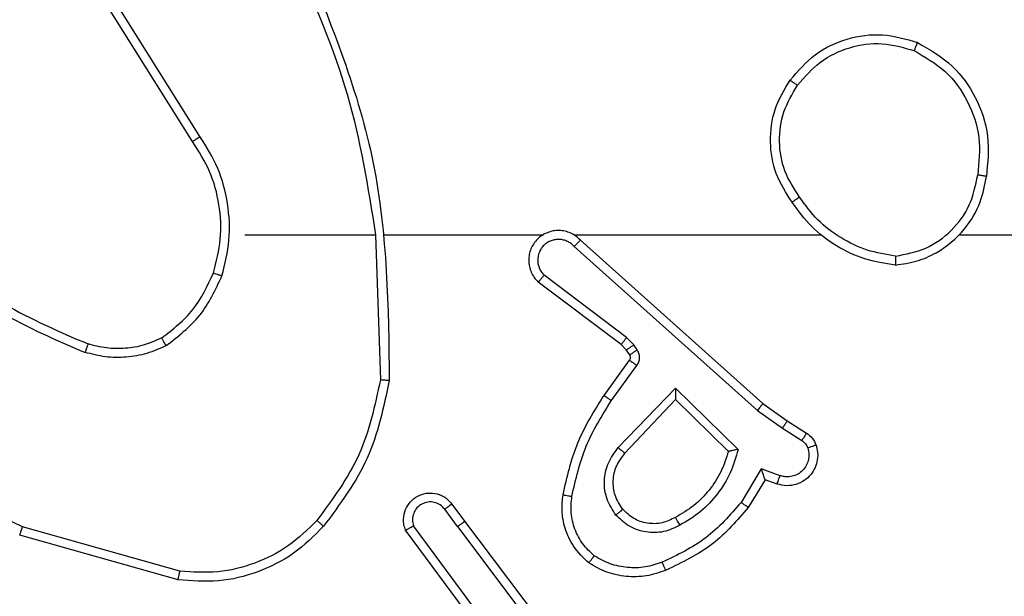
# Model space of a CAD drawing. Units: millimetres. Extents: x -4837 to 388842, y -3372 to 7152.
# Drawn here: x 168 to 190, y 2875 to 2888 of the extents above; entities that cross this region are included whole.
import ezdxf

# ---------------------------------------------------------------- set-up
doc = ezdxf.new("R2010")
doc.units = ezdxf.units.MM
doc.layers.add('Toestel 2D', color=7, linetype='Continuous', lineweight=20)

# ---------------------------------------------------------------- blocks, each defined once
blk = doc.blocks.new('wd1463')
at = {"color": 7, "linetype": 'Continuous', "lineweight": 25}
for p, q in [((-719.4443, -246.5265), (-719.6696, -246.2278)), ((-719.4284, -246.5145), (-719.6544, -246.2147)), ((-719.4981, -246.2889), (-719.3298, -246.5163)), ((-719.4824, -246.2764), (-719.3121, -246.5066)), ((-718.8016, -246.3953), (-718.4464, -246.4951)), ((-718.8058, -246.4147), (-718.4527, -246.5139)), ((-719.4284, -246.5145), (-719.3998, -246.5534)), ((-719.4159, -246.5653), (-719.4443, -246.5265)), ((-720.1183, -246.6199), (-720.0808, -246.5577)), ((-720.1099, -246.6442), (-720.0644, -246.5687)), ((-720.1453, -246.6102), (-720.1183, -246.6199)), ((-720.1522, -246.6289), (-720.1099, -246.6442)), ((-719.9173, -246.8251), (-720.058, -246.6879)), ((-719.9177, -246.8001), (-720.0362, -246.6835)), ((-719.8041, -246.6792), (-719.9177, -246.8001)), ((-719.7888, -246.6918), (-719.9173, -246.8251)), ((-720.1573, -246.7356), (-720.2008, -246.7077)), ((-720.1682, -246.7523), (-720.2113, -246.7246)), ((-720.1014, -246.7755), (-720.1573, -246.7356)), ((-720.1136, -246.7912), (-720.1682, -246.7523)), ((-719.69, -247.1434), (-720.1014, -246.7755)), ((-719.704, -247.1576), (-720.1136, -246.7912)), ((-719.7735, -246.7972), (-719.8309, -246.8761)), ((-719.7571, -246.809), (-719.8145, -246.8879)), ((-719.2445, -247.1694), (-719.2555, -246.844)), ((-719.8313, -246.9114), (-719.8237, -246.9224)), ((-719.8147, -246.9001), (-719.8071, -246.911)), ((-719.8071, -246.911), (-719.7955, -246.9231)), ((-719.8237, -246.9224), (-719.8077, -246.939)), ((-719.7955, -246.9231), (-719.6097, -247.0633)), ((-719.8077, -246.939), (-719.6228, -247.0786)), ((-719.6895, -247.1695), (-720.2436, -247.1695)), ((-719.2649, -247.1695), (-719.6204, -247.1695)), ((-718.9511, -247.1695), (-719.2448, -247.1695)), ((-718.8508, -247.3901), (-718.6588, -247.6955)), ((-718.8343, -247.3788), (-718.6419, -247.6846))]:
    blk.add_line(p, q, dxfattribs=at)
at = {"color": 7, "linetype": 'Continuous', "lineweight": 25, "flags": 128}
blk.add_lwpolyline([(-720.5538, -247.1695), (-720.7536, -247.1695), (-720.9533, -247.1695), (-721.1529, -247.1695), (-721.3526, -247.1695), (-721.5523, -247.1695), (-721.7519, -247.1695), (-721.9515, -247.1695), (-722.1511, -247.1695)], dxfattribs=at)
at = {"color": 7, "linetype": 'Continuous', "lineweight": 25}
for points in [[(-719.8952, -246.4163), (-719.8809, -246.4115), (-719.8524, -246.4018), (-719.8069, -246.4013), (-719.7623, -246.4105), (-719.7361, -246.4254), (-719.723, -246.4329)], [(-719.1281, -246.5154), (-719.1066, -246.494), (-719.0636, -246.451), (-718.9815, -246.4101), (-718.8924, -246.388), (-718.8319, -246.3928), (-718.8016, -246.3953)], [(-720.0362, -246.6835), (-720.0311, -246.6679), (-720.0211, -246.6368), (-719.9939, -246.5957), (-719.9597, -246.5601), (-719.9315, -246.5435), (-719.9174, -246.5352)], [(-718.7649, -246.938), (-718.7519, -246.9322), (-718.7259, -246.9206), (-718.6837, -246.9135), (-718.6409, -246.9138), (-718.6134, -246.921), (-718.5997, -246.9246)], [(-718.881, -247.084), (-718.8874, -247.1091), (-718.9002, -247.1593), (-718.8959, -247.2375), (-718.8758, -247.3131), (-718.8481, -247.3569), (-718.8343, -247.3788)], [(-720.4107, -247.1017), (-720.3875, -247.1052), (-720.3411, -247.1123), (-720.2771, -247.1429), (-720.2205, -247.1856), (-720.1928, -247.2235), (-720.1789, -247.2425)], [(-720.1744, -247.5166), (-720.192, -247.5371), (-720.2271, -247.5779), (-720.3013, -247.6125), (-720.3824, -247.6239), (-720.4341, -247.6088), (-720.4599, -247.6013)]]:
    blk.add_open_spline(points, degree=3, dxfattribs=at)
for points, knots in [([(-718.8016, -246.3953), (-718.8016, -246.3955), (-718.8017, -246.3959), (-718.8023, -246.3988), (-718.8031, -246.4024), (-718.8039, -246.4059), (-718.8048, -246.4101), (-718.8055, -246.4131), (-718.8058, -246.4147)], [0, 0, 0, 0, 0.201873, 0.435342, 0.564238, 0.701371, 0.846735, 1, 1, 1, 1]), ([(-720.0808, -246.5577), (-720.0556, -246.5284), (-720.0038, -246.4682), (-719.9321, -246.434), (-719.8952, -246.4163)], [0, 0, 0, 0, 0.4853711, 1, 1, 1, 1]), ([(-719.8952, -246.4163), (-719.8951, -246.4166), (-719.8949, -246.4172), (-719.8933, -246.4214), (-719.8908, -246.4275), (-719.8888, -246.4323), (-719.8878, -246.4347)], [0, 0, 0, 0, 0.250164, 0.500003, 0.74984, 1, 1, 1, 1]), ([(-719.8878, -246.4347), (-719.8752, -246.4305), (-719.8499, -246.422), (-719.8096, -246.4216), (-719.77, -246.4294), (-719.7467, -246.4424), (-719.7351, -246.4489)], [0, 0, 0, 0, 0.249876, 0.499993, 0.750121, 1, 1, 1, 1]), ([(-719.113, -246.5284), (-719.0927, -246.5083), (-719.0521, -246.4682), (-718.9747, -246.4301), (-718.8912, -246.4086), (-718.8343, -246.4127), (-718.8058, -246.4147)], [0, 0, 0, 0, 0.249866, 0.499992, 0.750127, 1, 1, 1, 1]), ([(-720.0644, -246.5687), (-720.0396, -246.5402), (-719.9901, -246.4833), (-719.9219, -246.4509), (-719.8878, -246.4347)], [0, 0, 0, 0, 0.499995, 1, 1, 1, 1]), ([(-719.723, -246.4329), (-719.7232, -246.4331), (-719.7236, -246.4335), (-719.7256, -246.4362), (-719.728, -246.4393), (-719.7301, -246.4422), (-719.7325, -246.4454), (-719.7342, -246.4477), (-719.7351, -246.4489)], [0, 0, 0, 0, 0.22716, 0.46897, 0.595818, 0.726715, 0.861524, 1, 1, 1, 1]), ([(-719.7351, -246.4489), (-719.726, -246.4575), (-719.7079, -246.4747), (-719.6906, -246.5083), (-719.6815, -246.5451), (-719.6838, -246.57), (-719.685, -246.5824)], [0, 0, 0, 0, 0.250037, 0.499999, 0.749967, 1, 1, 1, 1]), ([(-719.723, -246.4329), (-719.7109, -246.4446), (-719.6877, -246.4669), (-719.6688, -246.509), (-719.6612, -246.549), (-719.6639, -246.5742), (-719.6651, -246.5859)], [0, 0, 0, 0, 0.29418, 0.55895, 0.794242, 1, 1, 1, 1]), ([(-718.4464, -246.4951), (-718.4465, -246.4953), (-718.4466, -246.4957), (-718.4475, -246.4985), (-718.4487, -246.502), (-718.4499, -246.5054), (-718.4512, -246.5095), (-718.4522, -246.5124), (-718.4527, -246.5139)], [0, 0, 0, 0, 0.200931, 0.434105, 0.563085, 0.700451, 0.846201, 1, 1, 1, 1]), ([(-719.9275, -246.5176), (-719.9155, -246.512), (-719.8915, -246.5006), (-719.8511, -246.5004), (-719.8126, -246.513), (-719.7934, -246.5313), (-719.7838, -246.5405)], [0, 0, 0, 0, 0.249948, 0.499899, 0.749693, 1, 1, 1, 1]), ([(-719.4284, -246.5145), (-719.4305, -246.516), (-719.4347, -246.5191), (-719.44, -246.5231), (-719.4436, -246.5259), (-719.4441, -246.5263), (-719.4443, -246.5265)], [0, 0, 0, 0, 0.250171, 0.5, 0.749829, 1, 1, 1, 1]), ([(-719.3121, -246.5066), (-719.3107, -246.5106), (-719.3079, -246.5184), (-719.3067, -246.5344), (-719.3105, -246.553), (-719.3219, -246.5708), (-719.338, -246.5837), (-719.3573, -246.5903), (-719.3782, -246.5902), (-719.3949, -246.5841), (-719.4076, -246.5752), (-719.413, -246.5687), (-719.4159, -246.5653)], [0, 0, 0, 0, 0.07276, 0.142637, 0.273144, 0.392249, 0.499919, 0.623595, 0.735196, 0.854962, 0.924382, 1, 1, 1, 1]), ([(-719.3998, -246.5534), (-719.3966, -246.557), (-719.3902, -246.5641), (-719.3766, -246.5697), (-719.3621, -246.5704), (-719.3483, -246.566), (-719.3369, -246.557), (-719.3294, -246.5446), (-719.3264, -246.5302), (-719.3287, -246.5209), (-719.3298, -246.5163)], [0, 0, 0, 0, 0.125079, 0.25004, 0.375057, 0.500009, 0.625036, 0.749981, 0.875002, 1, 1, 1, 1]), ([(-719.3121, -246.5066), (-719.3122, -246.5066), (-719.3124, -246.5067), (-719.3135, -246.5073), (-719.3153, -246.5083), (-719.3183, -246.51), (-719.3231, -246.5127), (-719.3276, -246.5151), (-719.3298, -246.5163)], [0, 0, 0, 0, 0.132076, 0.262237, 0.39033, 0.516238, 0.761726, 1, 1, 1, 1]), ([(-719.2754, -246.8422), (-719.2628, -246.7824), (-719.2374, -246.6627), (-719.1645, -246.5645), (-719.1281, -246.5154)], [0, 0, 0, 0, 0.500006, 1, 1, 1, 1]), ([(-719.1281, -246.5154), (-719.1278, -246.5157), (-719.1272, -246.5162), (-719.1231, -246.5196), (-719.1182, -246.5239), (-719.1147, -246.5269), (-719.113, -246.5284)], [0, 0, 0, 0, 0.279848, 0.559078, 0.779486, 1, 1, 1, 1]), ([(-718.4527, -246.5139), (-718.3359, -246.57), (-718.1022, -246.682), (-717.9302, -246.8759), (-717.8441, -246.9728)], [0, 0, 0, 0, 0.4999929, 1, 1, 1, 1]), ([(-720.058, -246.6879), (-720.0529, -246.6701), (-720.0427, -246.6346), (-720.0129, -246.5874), (-719.975, -246.5463), (-719.9433, -246.5272), (-719.9275, -246.5176)], [0, 0, 0, 0, 0.249922, 0.5, 0.750081, 1, 1, 1, 1]), ([(-719.9275, -246.5176), (-719.9265, -246.5193), (-719.9247, -246.5225), (-719.9223, -246.5266), (-719.9204, -246.5299), (-719.9188, -246.5328), (-719.9176, -246.5348), (-719.9175, -246.5351), (-719.9174, -246.5352)], [0, 0, 0, 0, 0.180187, 0.344783, 0.493305, 0.626091, 0.844364, 1, 1, 1, 1]), ([(-719.9174, -246.5352), (-719.9077, -246.5305), (-719.8878, -246.5206), (-719.8543, -246.5206), (-719.8225, -246.531), (-719.8069, -246.5459), (-719.799, -246.5534)], [0, 0, 0, 0, 0.246834, 0.507828, 0.749902, 1, 1, 1, 1]), ([(-719.2555, -246.844), (-719.2432, -246.7863), (-719.2184, -246.6708), (-719.1481, -246.5758), (-719.113, -246.5284)], [0, 0, 0, 0, 0.5000037, 1, 1, 1, 1]), ([(-720.0808, -246.5577), (-720.0806, -246.5578), (-720.0802, -246.558), (-720.0777, -246.5597), (-720.0746, -246.5618), (-720.0717, -246.5638), (-720.0682, -246.5661), (-720.0657, -246.5678), (-720.0644, -246.5687)], [0, 0, 0, 0, 0.206661, 0.441807, 0.570299, 0.706122, 0.849503, 1, 1, 1, 1]), ([(-719.799, -246.5534), (-719.7924, -246.5637), (-719.78, -246.5832), (-719.7762, -246.6182), (-719.7831, -246.6519), (-719.7972, -246.6702), (-719.8041, -246.6792)], [0, 0, 0, 0, 0.265172, 0.499946, 0.752708, 1, 1, 1, 1]), ([(-719.799, -246.5534), (-719.7988, -246.5532), (-719.7983, -246.5528), (-719.7948, -246.5498), (-719.7898, -246.5455), (-719.7858, -246.5422), (-719.7838, -246.5405)], [0, 0, 0, 0, 0.250169, 0.500002, 0.749836, 1, 1, 1, 1]), ([(-719.7838, -246.5405), (-719.7762, -246.5521), (-719.7611, -246.5753), (-719.7558, -246.6172), (-719.7641, -246.6585), (-719.7806, -246.6807), (-719.7888, -246.6918)], [0, 0, 0, 0, 0.2503265, 0.5001127, 0.7500501, 1, 1, 1, 1]), ([(-719.4159, -246.5653), (-719.4156, -246.5651), (-719.4151, -246.5647), (-719.4115, -246.562), (-719.4061, -246.558), (-719.4019, -246.5549), (-719.3998, -246.5534)], [0, 0, 0, 0, 0.250171, 0.5, 0.749829, 1, 1, 1, 1]), ([(-719.685, -246.5824), (-719.6937, -246.6207), (-719.7112, -246.6973), (-719.7528, -246.7639), (-719.7735, -246.7972)], [0, 0, 0, 0, 0.5, 1, 1, 1, 1]), ([(-719.6651, -246.5859), (-719.6654, -246.5858), (-719.6661, -246.5857), (-719.6706, -246.5849), (-719.6772, -246.5837), (-719.6824, -246.5829), (-719.685, -246.5824)], [0, 0, 0, 0, 0.2501732, 0.5, 0.7498269, 1, 1, 1, 1]), ([(-719.6651, -246.5859), (-719.6742, -246.6257), (-719.6923, -246.7052), (-719.7355, -246.7744), (-719.7571, -246.809)], [0, 0, 0, 0, 0.50022, 1, 1, 1, 1]), ([(-720.2326, -246.6974), (-720.234, -246.6922), (-720.2369, -246.6814), (-720.2362, -246.6642), (-720.2312, -246.6468), (-720.2213, -246.6307), (-720.2066, -246.6173), (-720.188, -246.6084), (-720.1666, -246.605), (-720.1525, -246.6084), (-720.1453, -246.6102)], [0, 0, 0, 0, 0.105921, 0.2173, 0.334135, 0.456421, 0.584155, 0.717333, 0.855949, 1, 1, 1, 1]), ([(-720.214, -246.6908), (-720.2151, -246.6864), (-720.2174, -246.6776), (-720.216, -246.6639), (-720.2111, -246.6511), (-720.2029, -246.6401), (-720.1919, -246.6318), (-720.1791, -246.6269), (-720.1671, -246.6259), (-720.1581, -246.6271), (-720.1538, -246.6284), (-720.1522, -246.6289)], [0, 0, 0, 0, 0.124892, 0.249709, 0.374667, 0.499778, 0.625318, 0.749748, 0.874729, 0.953623, 1, 1, 1, 1]), ([(-720.1453, -246.6102), (-720.1454, -246.6105), (-720.1457, -246.6111), (-720.1473, -246.6153), (-720.1495, -246.6216), (-720.1513, -246.6265), (-720.1522, -246.6289)], [0, 0, 0, 0, 0.250166, 0.5, 0.749834, 1, 1, 1, 1]), ([(-720.1183, -246.6199), (-720.1182, -246.62), (-720.1182, -246.6203), (-720.1176, -246.6219), (-720.1167, -246.6245), (-720.1153, -246.6286), (-720.1131, -246.6352), (-720.1111, -246.6408), (-720.1099, -246.6442)], [0, 0, 0, 0, 0.111356, 0.229912, 0.358133, 0.497793, 0.702786, 1, 1, 1, 1]), ([(-720.2326, -246.6974), (-720.2323, -246.6973), (-720.2318, -246.6971), (-720.2275, -246.6955), (-720.2214, -246.6934), (-720.2165, -246.6917), (-720.214, -246.6908)], [0, 0, 0, 0, 0.250161, 0.5, 0.749839, 1, 1, 1, 1]), ([(-720.2008, -246.7077), (-720.2037, -246.7054), (-720.2095, -246.7009), (-720.2125, -246.6942), (-720.214, -246.6908)], [0, 0, 0, 0, 0.5000043, 1, 1, 1, 1]), ([(-720.058, -246.6879), (-720.0561, -246.6875), (-720.0526, -246.6868), (-720.0475, -246.6858), (-720.0432, -246.6848), (-720.0399, -246.6842), (-720.0378, -246.6838), (-720.0364, -246.6835), (-720.0362, -246.6835), (-720.0362, -246.6835)], [0, 0, 0, 0, 0.177398, 0.320073, 0.501148, 0.636603, 0.764449, 0.885327, 1, 1, 1, 1]), ([(-719.7888, -246.6918), (-719.7902, -246.6907), (-719.7927, -246.6886), (-719.7962, -246.6858), (-719.799, -246.6835), (-719.8017, -246.6813), (-719.8037, -246.6796), (-719.804, -246.6793), (-719.8041, -246.6792)], [0, 0, 0, 0, 0.165507, 0.319611, 0.461919, 0.592562, 0.819123, 1, 1, 1, 1]), ([(-720.2113, -246.7246), (-720.216, -246.721), (-720.2254, -246.7137), (-720.2302, -246.7029), (-720.2326, -246.6974)], [0, 0, 0, 0, 0.499996, 1, 1, 1, 1]), ([(-720.2113, -246.7246), (-720.2111, -246.7243), (-720.2108, -246.7236), (-720.208, -246.719), (-720.2045, -246.7135), (-720.202, -246.7096), (-720.2008, -246.7077)], [0, 0, 0, 0, 0.279839, 0.559081, 0.779491, 1, 1, 1, 1]), ([(-720.1682, -246.7523), (-720.1681, -246.752), (-720.1679, -246.7516), (-720.1661, -246.7489), (-720.164, -246.7457), (-720.1621, -246.7427), (-720.1598, -246.7393), (-720.1581, -246.7368), (-720.1573, -246.7356)], [0, 0, 0, 0, 0.216561, 0.454899, 0.582608, 0.716121, 0.855344, 1, 1, 1, 1]), ([(-720.1136, -246.7912), (-720.1135, -246.791), (-720.1133, -246.7907), (-720.1115, -246.7883), (-720.1092, -246.7854), (-720.107, -246.7826), (-720.1043, -246.7792), (-720.1024, -246.7767), (-720.1014, -246.7755)], [0, 0, 0, 0, 0.198473, 0.430831, 0.560011, 0.697985, 0.844761, 1, 1, 1, 1]), ([(-719.9173, -246.8251), (-719.9173, -246.8215), (-719.9174, -246.8156), (-719.9176, -246.8089), (-719.9177, -246.8048), (-719.9177, -246.8021), (-719.9177, -246.8005), (-719.9177, -246.8003), (-719.9177, -246.8001)], [0, 0, 0, 0, 0.308385, 0.501705, 0.64135, 0.769752, 0.888615, 1, 1, 1, 1]), ([(-719.7571, -246.809), (-719.7574, -246.8088), (-719.7579, -246.8084), (-719.7617, -246.8058), (-719.7671, -246.8019), (-719.7714, -246.7988), (-719.7735, -246.7972)], [0, 0, 0, 0, 0.250175, 0.5, 0.749825, 1, 1, 1, 1]), ([(-719.2754, -246.8422), (-719.2752, -246.8422), (-719.2748, -246.8422), (-719.2717, -246.8425), (-719.268, -246.8428), (-719.2644, -246.8432), (-719.2602, -246.8436), (-719.2571, -246.8439), (-719.2555, -246.844)], [0, 0, 0, 0, 0.204898, 0.439383, 0.56803, 0.704419, 0.84852, 1, 1, 1, 1]), ([(-719.0835, -247.7941), (-719.1455, -247.6415), (-719.2693, -247.3362), (-719.2734, -247.0069), (-719.2754, -246.8422)], [0, 0, 0, 0, 0.5, 1, 1, 1, 1]), ([(-719.8309, -246.8761), (-719.8325, -246.8788), (-719.8357, -246.8842), (-719.8372, -246.8937), (-719.836, -246.9032), (-719.8329, -246.9087), (-719.8313, -246.9114)], [0, 0, 0, 0, 0.249964, 0.499936, 0.749818, 1, 1, 1, 1]), ([(-719.8145, -246.8879), (-719.8149, -246.8877), (-719.8155, -246.8873), (-719.8199, -246.8841), (-719.8253, -246.8802), (-719.829, -246.8775), (-719.8309, -246.8761)], [0, 0, 0, 0, 0.279846, 0.559061, 0.779477, 1, 1, 1, 1]), ([(-719.8145, -246.8879), (-719.8151, -246.8888), (-719.8162, -246.8906), (-719.8167, -246.8938), (-719.8163, -246.8971), (-719.8152, -246.8991), (-719.8147, -246.9001)], [0, 0, 0, 0, 0.237468, 0.483286, 0.737462, 1, 1, 1, 1]), ([(-719.8147, -246.9001), (-719.815, -246.9003), (-719.8157, -246.9007), (-719.8201, -246.9037), (-719.8256, -246.9075), (-719.8294, -246.9101), (-719.8313, -246.9114)], [0, 0, 0, 0, 0.279846, 0.559065, 0.77948, 1, 1, 1, 1]), ([(-719.8071, -246.911), (-719.8074, -246.9113), (-719.8081, -246.9117), (-719.8125, -246.9147), (-719.818, -246.9184), (-719.8218, -246.9211), (-719.8237, -246.9224)], [0, 0, 0, 0, 0.279846, 0.559065, 0.77948, 1, 1, 1, 1]), ([(-718.7749, -246.9207), (-718.7606, -246.9143), (-718.7321, -246.9015), (-718.6856, -246.8938), (-718.6384, -246.8938), (-718.6081, -246.9017), (-718.593, -246.9057)], [0, 0, 0, 0, 0.249951, 0.500005, 0.750057, 1, 1, 1, 1]), ([(-718.5997, -246.9246), (-718.5996, -246.9245), (-718.5995, -246.9241), (-718.5986, -246.9216), (-718.5974, -246.9183), (-718.5962, -246.9148), (-718.5947, -246.9105), (-718.5936, -246.9074), (-718.593, -246.9057)], [0, 0, 0, 0, 0.181347, 0.408094, 0.538695, 0.680882, 0.834791, 1, 1, 1, 1]), ([(-718.2338, -247.1173), (-718.2891, -247.0743), (-718.3997, -246.9883), (-718.5286, -246.9332), (-718.593, -246.9057)], [0, 0, 0, 0, 0.500007, 1, 1, 1, 1]), ([(-719.7955, -246.9231), (-719.7958, -246.9234), (-719.7963, -246.924), (-719.7995, -246.9282), (-719.8036, -246.9335), (-719.8063, -246.9372), (-719.8077, -246.939)], [0, 0, 0, 0, 0.279846, 0.559068, 0.779481, 1, 1, 1, 1]), ([(-718.7749, -246.9207), (-718.8021, -246.9417), (-718.8565, -246.9838), (-718.8855, -247.0462), (-718.9, -247.0775)], [0, 0, 0, 0, 0.500001, 1, 1, 1, 1]), ([(-718.7749, -246.9207), (-718.774, -246.9222), (-718.7723, -246.9251), (-718.7701, -246.929), (-718.7682, -246.9322), (-718.7665, -246.9353), (-718.7651, -246.9375), (-718.7649, -246.9378), (-718.7649, -246.938)], [0, 0, 0, 0, 0.167272, 0.322645, 0.465696, 0.596585, 0.822161, 1, 1, 1, 1]), ([(-718.2469, -247.1326), (-718.3006, -247.0907), (-718.4092, -247.0061), (-718.5357, -246.952), (-718.5997, -246.9246)], [0, 0, 0, 0, 0.494663, 1, 1, 1, 1]), ([(-718.7649, -246.938), (-718.7902, -246.9576), (-718.8407, -246.9968), (-718.8676, -247.0549), (-718.881, -247.084)], [0, 0, 0, 0, 0.500007, 1, 1, 1, 1]), ([(-719.704, -247.1576), (-719.7008, -247.1607), (-719.6943, -247.167), (-719.6825, -247.1736), (-719.6697, -247.1779), (-719.6563, -247.1796), (-719.6429, -247.1785), (-719.6299, -247.1747), (-719.6179, -247.1685), (-719.6041, -247.1572), (-719.5941, -247.1421), (-719.589, -247.1251), (-719.5878, -247.1117), (-719.5893, -247.0982), (-719.5935, -247.0853), (-719.6002, -247.0732), (-719.6065, -247.0667), (-719.6097, -247.0633)], [0, 0, 0, 0, 0.062527, 0.125054, 0.18758, 0.250107, 0.312634, 0.37516, 0.437687, 0.500213, 0.622256, 0.68419, 0.746534, 0.809286, 0.872448, 0.936019, 1, 1, 1, 1]), ([(-719.6097, -247.0633), (-719.6098, -247.0634), (-719.6099, -247.0635), (-719.611, -247.0648), (-719.6134, -247.0676), (-719.6177, -247.0728), (-719.6211, -247.0767), (-719.6228, -247.0786)], [0, 0, 0, 0, 0.128618, 0.256428, 0.507629, 0.755405, 1, 1, 1, 1]), ([(-719.69, -247.1434), (-719.6878, -247.1456), (-719.6834, -247.1501), (-719.6752, -247.1549), (-719.6663, -247.1581), (-719.6569, -247.1594), (-719.6475, -247.1588), (-719.6384, -247.1564), (-719.6299, -247.1522), (-719.6224, -247.1463), (-719.6163, -247.1391), (-719.6103, -247.1281), (-719.6077, -247.1155), (-719.609, -247.1029), (-719.6119, -247.0939), (-719.6163, -247.0856), (-719.6206, -247.081), (-719.6228, -247.0786)], [0, 0, 0, 0, 0.062538, 0.125075, 0.187619, 0.250179, 0.312681, 0.375184, 0.43772, 0.500298, 0.562838, 0.625334, 0.749808, 0.812266, 0.874813, 0.937434, 1, 1, 1, 1]), ([(-718.9, -247.0775), (-718.9066, -247.1041), (-718.92, -247.1573), (-718.9151, -247.24), (-718.8943, -247.3202), (-718.8653, -247.3668), (-718.8508, -247.3901)], [0, 0, 0, 0, 0.24992, 0.499978, 0.750054, 1, 1, 1, 1]), ([(-718.881, -247.084), (-718.8813, -247.0838), (-718.8819, -247.0836), (-718.8862, -247.0821), (-718.8925, -247.08), (-718.8975, -247.0783), (-718.9, -247.0775)], [0, 0, 0, 0, 0.250182, 0.5, 0.749818, 1, 1, 1, 1]), ([(-720.4107, -247.1017), (-720.4271, -247.104), (-720.4588, -247.1086), (-720.5139, -247.1329), (-720.5661, -247.1766), (-720.6034, -247.2388), (-720.6112, -247.2814), (-720.6148, -247.3007)], [0, 0, 0, 0, 0.160459, 0.310882, 0.580411, 0.810176, 1, 1, 1, 1]), ([(-720.4111, -247.1217), (-720.4111, -247.1202), (-720.4111, -247.1173), (-720.411, -247.1131), (-720.411, -247.1095), (-720.4109, -247.1057), (-720.4108, -247.1024), (-720.4107, -247.1019), (-720.4107, -247.1017)], [0, 0, 0, 0, 0.143704, 0.28224, 0.415335, 0.542891, 0.78173, 1, 1, 1, 1]), ([(-720.4111, -247.1217), (-720.4342, -247.1261), (-720.4804, -247.1349), (-720.5386, -247.1769), (-720.581, -247.2346), (-720.5906, -247.2807), (-720.5953, -247.3037)], [0, 0, 0, 0, 0.250289, 0.500085, 0.750049, 1, 1, 1, 1]), ([(-720.4111, -247.1217), (-720.3895, -247.1253), (-720.3463, -247.1323), (-720.2871, -247.1614), (-720.2343, -247.2011), (-720.2085, -247.2364), (-720.1956, -247.2541)], [0, 0, 0, 0, 0.249908, 0.500008, 0.750097, 1, 1, 1, 1]), ([(-719.704, -247.1576), (-719.7039, -247.1574), (-719.7035, -247.157), (-719.7012, -247.1547), (-719.6985, -247.152), (-719.696, -247.1494), (-719.6932, -247.1465), (-719.6911, -247.1444), (-719.69, -247.1434)], [0, 0, 0, 0, 0.219653, 0.458982, 0.58643, 0.719178, 0.857123, 1, 1, 1, 1]), ([(-719.0658, -247.7856), (-719.1084, -247.6866), (-719.1936, -247.4887), (-719.2277, -247.2759), (-719.2448, -247.1695)], [0, 0, 0, 0, 0.499992, 1, 1, 1, 1]), ([(-720.1956, -247.2541), (-720.1943, -247.2532), (-720.1919, -247.2515), (-720.1884, -247.2491), (-720.1854, -247.247), (-720.1823, -247.2448), (-720.1796, -247.2429), (-720.1792, -247.2426), (-720.1789, -247.2425)], [0, 0, 0, 0, 0.14515, 0.28473, 0.418444, 0.546203, 0.784242, 1, 1, 1, 1]), ([(-720.1789, -247.2425), (-720.1655, -247.2634), (-720.1389, -247.3048), (-720.1271, -247.3787), (-720.1364, -247.4529), (-720.1617, -247.4954), (-720.1744, -247.5166)], [0, 0, 0, 0, 0.251973, 0.498543, 0.748885, 1, 1, 1, 1]), ([(-720.1956, -247.2541), (-720.1833, -247.2731), (-720.1587, -247.311), (-720.1476, -247.3788), (-720.1564, -247.4468), (-720.1794, -247.4856), (-720.191, -247.5051)], [0, 0, 0, 0, 0.250222, 0.500069, 0.750035, 1, 1, 1, 1]), ([(-720.4599, -247.6013), (-720.4878, -247.5851), (-720.5407, -247.5543), (-720.5942, -247.4785), (-720.6237, -247.3919), (-720.6177, -247.331), (-720.6148, -247.3007)], [0, 0, 0, 0, 0.262735, 0.499966, 0.750409, 1, 1, 1, 1]), ([(-720.6148, -247.3007), (-720.6145, -247.3007), (-720.614, -247.3008), (-720.6109, -247.3013), (-720.6072, -247.3019), (-720.6037, -247.3024), (-720.5997, -247.303), (-720.5968, -247.3035), (-720.5953, -247.3037)], [0, 0, 0, 0, 0.218982, 0.458117, 0.585634, 0.718546, 0.856755, 1, 1, 1, 1]), ([(-720.4524, -247.583), (-720.477, -247.5687), (-720.5261, -247.5403), (-720.5764, -247.4701), (-720.6035, -247.3883), (-720.5981, -247.3319), (-720.5953, -247.3037)], [0, 0, 0, 0, 0.250254, 0.500081, 0.750044, 1, 1, 1, 1]), ([(-718.8343, -247.3788), (-718.8344, -247.3789), (-718.8348, -247.3792), (-718.8371, -247.3808), (-718.8402, -247.3829), (-718.8432, -247.3849), (-718.8468, -247.3874), (-718.8495, -247.3891), (-718.8508, -247.3901)], [0, 0, 0, 0, 0.1950953, 0.4263587, 0.5558147, 0.6946183, 0.8428031, 1, 1, 1, 1]), ([(-720.191, -247.5051), (-720.2071, -247.5237), (-720.2393, -247.561), (-720.3071, -247.593), (-720.3814, -247.6035), (-720.4287, -247.5898), (-720.4524, -247.583)], [0, 0, 0, 0, 0.249957, 0.499921, 0.749753, 1, 1, 1, 1]), ([(-720.1744, -247.5166), (-720.1747, -247.5165), (-720.1752, -247.5161), (-720.179, -247.5135), (-720.1845, -247.5096), (-720.1888, -247.5066), (-720.191, -247.5051)], [0, 0, 0, 0, 0.250168, 0.499999, 0.749831, 1, 1, 1, 1]), ([(-720.4599, -247.6013), (-720.4599, -247.601), (-720.4598, -247.6005), (-720.4586, -247.5976), (-720.4572, -247.5941), (-720.4558, -247.5908), (-720.4542, -247.587), (-720.453, -247.5843), (-720.4524, -247.583)], [0, 0, 0, 0, 0.2163826, 0.4547735, 0.5824606, 0.715892, 0.8552142, 1, 1, 1, 1])]:
    blk.add_open_spline(points, degree=3, knots=knots, dxfattribs=at)
blk = doc.blocks.new('VPL-05-WD1463')
at = {"layer": 'Toestel 2D', "xscale": 10, "yscale": 10, "zscale": 10, "rotation": 180}
blk.add_blockref('wd1463', (-7016.148, 411.67), dxfattribs=at)

msp = doc.modelspace()

# ---------------------------------------------------------------- block references
msp.add_blockref('VPL-05-WD1463', (0, 0))

doc.saveas('drawing.dxf')
